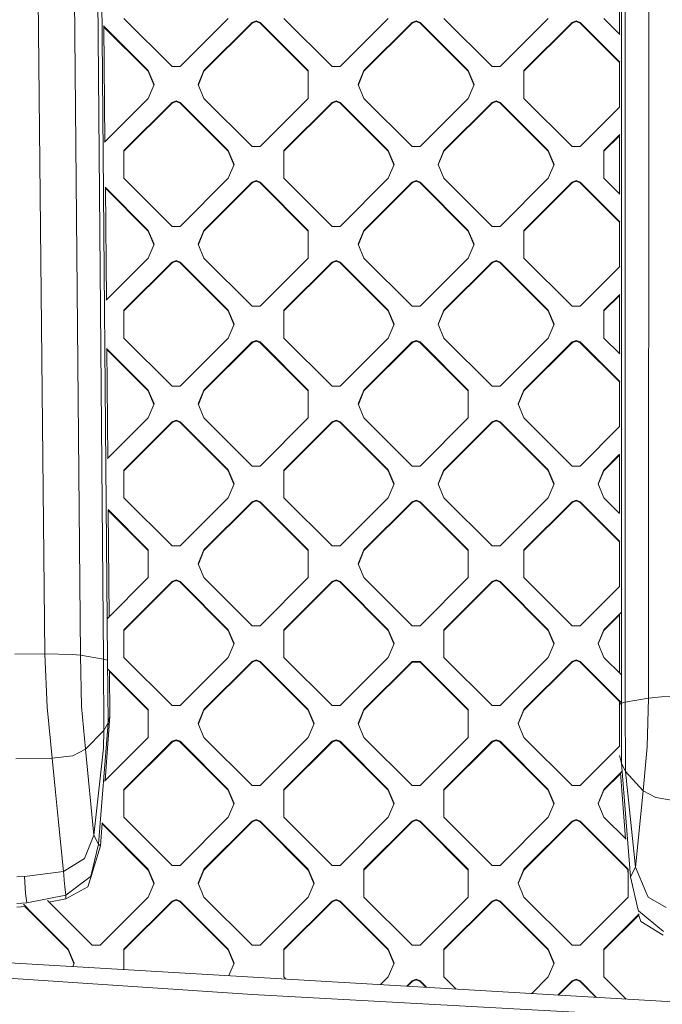
# Model space of a CAD drawing. Units: millimetres. Extents: x -1518 to 1525, y -343 to 4367.
# Drawn here: x -146 to -15, y 1328 to 1528 of the extents above; entities that cross this region are included whole.
import ezdxf

# ---------------------------------------------------------------- set-up
doc = ezdxf.new("R2010")
doc.units = ezdxf.units.MM
doc.layers.add('1', color=7, linetype='Continuous', true_color=0xffffff)
doc.styles.add('blockfont', font='simplex.shx')
doc.dimstyles.get("Standard").update_dxf_attribs({"dimtxt": 0.18, "dimasz": 0.18, "dimexe": 0.18, "dimexo": 0.0625, "dimgap": 0.09, "dimtad": 0, "dimtih": 1, "dimtoh": 1, "dimdec": 4, "dimzin": 0, "dimdsep": 46, "dimtxsty": 'Standard', "dimcen": 0.09, "dimadec": 0, "dimazin": 0, "dimtfac": 1, "dimtdec": 4, "dimtofl": 0, "dimtmove": 0, "dimatfit": 3, "dimfxl": 1, "dimtolj": 1, "dimtzin": 0, "dimarcsym": 0})

# ---------------------------------------------------------------- blocks, each defined once
blk = doc.blocks.new('_U0')
at = {"layer": '1', "color": 18, "lineweight": 13}
for p, q in [((1012, 1521.4125), (1012, 78.219949)), ((-1012, 1514.4125), (-1012, 78.219949)), ((28.125, 128.269949), (3.125, 128.269949)), ((3.125, 128.269949), (3.125, 34.519949)), ((259.791667, 128.269949), (234.791667, 128.269949)), ((259.791667, 34.519949), (259.791667, 128.269949)), ((-1012, 81.394949), (-261.379167, 81.394949)), ((1012, 81.394949), (261.379167, 81.394949)), ((3.125, 34.519949), (28.125, 34.519949)), ((234.791667, 34.519949), (259.791667, 34.519949))]:
    blk.add_line(p, q, dxfattribs=at)
at = {"layer": '1', "color": 18, "lineweight": 70}
for points in [[(-1012, 81.394949), (-962.000049, 94.792408), (-961.999951, 67.997489)], [(1012, 81.394949), (962.000049, 67.997489), (961.999951, 94.792408)]]:
    blk.add_solid(points, dxfattribs=at)
at = {"layer": '1', "color": 18, "linetype": 'Continuous', "lineweight": 13, "char_height": 50, "attachment_point": 7, "line_spacing_factor": 0.903614, "style": 'blockfont'}
for s, insert in [('\\W1.3321;79.7', (-257.141667, 42.499115)), ('\\W1.1442;2024', (27.65, 42.499115))]:
    blk.add_mtext(s, dxfattribs=dict(at, insert=insert))

msp = doc.modelspace()

# ---------------------------------------------------------------- linework, layer by layer
at = {"layer": '1', "color": 18, "linetype": 'Continuous', "lineweight": 13}
for p, q in [((-132.340714, 1919.2034), (-127.784416, 1398.104906)), ((-23.326525, 1389.37819), (-23.326527, 1867.800951)), ((-22.522466, 1389.619469), (-22.522908, 1868.043184)), ((-140.545622, 1399.411797), (-143.124297, 1659.088731)), ((-128.587812, 1398.346781), (-130.865633, 1658.889651)), ((-135.080654, 1593.120518), (-133.295089, 1399.128556)), ((-17.720619, 1584.798813), (-17.822076, 1390.439033)), ((-23.724133, 1525.401098), (-23.724293, 1537.323332)), ((-128.614673, 1527.050906), (-119.499311, 1517.953038)), ((-128.310873, 1503.512396), (-128.515801, 1526.952223)), ((-119.499311, 1517.811417), (-128.514552, 1526.809356)), ((-114.650689, 1518.759727), (-124.449074, 1528.5393)), ((-113.034241, 1518.759727), (-103.235863, 1528.5393)), ((-108.185612, 1517.953038), (-98.387234, 1527.73261)), ((-98.387234, 1527.59099), (-108.185612, 1517.811417)), ((-98.387234, 1527.73261), (-97.57901, 1528.066754)), ((-98.387234, 1527.59099), (-97.57901, 1527.925133)), ((-98.387234, 1527.59099), (-98.387234, 1527.73261)), ((-96.770786, 1527.73261), (-97.57901, 1528.066754)), ((-96.770786, 1527.59099), (-97.57901, 1527.925133)), ((-96.770786, 1527.73261), (-86.972408, 1517.953038)), ((-96.770786, 1527.59099), (-96.770786, 1527.73261)), ((-86.972408, 1517.811417), (-96.770786, 1527.59099)), ((-82.123794, 1518.759727), (-91.922171, 1528.5393)), ((-80.507345, 1518.759727), (-70.708968, 1528.5393)), ((-75.658716, 1517.953038), (-65.860331, 1527.73261)), ((-65.860331, 1527.59099), (-75.658716, 1517.811417)), ((-65.052114, 1528.066754), (-65.860331, 1527.73261)), ((-65.860331, 1527.59099), (-65.052114, 1527.925133)), ((-65.860331, 1527.59099), (-65.860331, 1527.73261)), ((-64.24389, 1527.73261), (-65.052114, 1528.066754)), ((-64.24389, 1527.59099), (-65.052114, 1527.925133)), ((-64.24389, 1527.73261), (-54.445509, 1517.953038)), ((-64.24389, 1527.59099), (-64.24389, 1527.73261)), ((-54.445509, 1517.811417), (-64.24389, 1527.59099)), ((-59.395269, 1528.5393), (-49.596891, 1518.759727)), ((-38.182065, 1528.5393), (-47.980443, 1518.759727)), ((-33.333436, 1527.73261), (-43.131813, 1517.953038)), ((-33.333436, 1527.59099), (-43.131813, 1517.811417)), ((-33.333436, 1527.73261), (-32.525212, 1528.066754)), ((-33.333436, 1527.59099), (-32.525212, 1527.925133)), ((-33.333436, 1527.59099), (-33.333436, 1527.73261)), ((-32.525212, 1528.066754), (-31.716987, 1527.73261)), ((-32.525212, 1527.925133), (-31.716987, 1527.59099)), ((-31.716987, 1527.73261), (-23.614409, 1519.645583)), ((-31.716987, 1527.59099), (-31.716987, 1527.73261)), ((-23.724055, 1519.613398), (-31.716987, 1527.59099)), ((-23.609745, 1525.286929), (-26.868369, 1528.5393)), ((-23.723933, 1510.505189), (-23.724057, 1519.75502)), ((-118.327737, 1515.130043), (-119.499311, 1517.953038)), ((-119.499311, 1517.811417), (-119.499311, 1517.953038)), ((-118.357124, 1515.059232), (-119.499311, 1517.811417)), ((-113.034241, 1518.759727), (-114.650689, 1518.759727)), ((-109.357186, 1515.130043), (-108.185612, 1517.953038)), ((-109.327799, 1515.059232), (-108.185612, 1517.811417)), ((-108.185612, 1517.811417), (-108.185612, 1517.953038)), ((-86.972408, 1515.130043), (-86.972408, 1517.953038)), ((-80.507345, 1518.759727), (-82.123794, 1518.759727)), ((-76.830283, 1515.130043), (-75.658716, 1517.953038)), ((-76.800896, 1515.059232), (-75.658716, 1517.811417)), ((-75.658716, 1517.811417), (-75.658716, 1517.953038)), ((-53.273939, 1515.130043), (-54.445509, 1517.953038)), ((-54.445509, 1517.811417), (-54.445509, 1517.953038)), ((-53.303326, 1515.059232), (-54.445509, 1517.811417)), ((-47.980443, 1518.759727), (-49.596891, 1518.759727)), ((-43.131813, 1515.130043), (-43.131813, 1517.953038)), ((-118.327737, 1515.130043), (-119.499311, 1512.307048)), ((-108.185612, 1512.307048), (-109.357186, 1515.130043)), ((-86.972408, 1515.130043), (-86.972408, 1512.307048)), ((-75.658716, 1512.307048), (-76.830283, 1515.130043)), ((-53.273939, 1515.130043), (-54.445509, 1512.307048)), ((-43.131813, 1512.307048), (-43.131813, 1515.130043)), ((-119.499311, 1512.307048), (-128.390269, 1503.433153)), ((-114.650689, 1511.500358), (-124.449074, 1501.720786)), ((-124.449074, 1501.579284), (-114.650689, 1511.358857)), ((-113.842465, 1511.834502), (-114.650689, 1511.500358)), ((-113.842465, 1511.693), (-114.650689, 1511.358857)), ((-114.650689, 1511.358857), (-114.650689, 1511.500358)), ((-113.034241, 1511.500358), (-113.842465, 1511.834502)), ((-113.034241, 1511.358857), (-113.842465, 1511.693)), ((-113.034241, 1511.500358), (-103.235863, 1501.720786)), ((-113.034241, 1511.358857), (-113.034241, 1511.500358)), ((-103.235863, 1501.579284), (-113.034241, 1511.358857)), ((-98.387234, 1502.527475), (-108.185612, 1512.307048)), ((-96.770786, 1502.527475), (-86.972408, 1512.307048)), ((-91.922171, 1501.720786), (-82.123794, 1511.500358)), ((-91.922171, 1501.579284), (-82.123794, 1511.358857)), ((-81.31557, 1511.834502), (-82.123794, 1511.500358)), ((-82.123794, 1511.358857), (-81.31557, 1511.693)), ((-82.123794, 1511.358857), (-82.123794, 1511.500358)), ((-80.507345, 1511.500358), (-81.31557, 1511.834502)), ((-80.507345, 1511.358857), (-81.31557, 1511.693)), ((-80.507345, 1511.500358), (-70.708968, 1501.720786)), ((-80.507345, 1511.358857), (-80.507345, 1511.500358)), ((-70.708968, 1501.579284), (-80.507345, 1511.358857)), ((-65.860331, 1502.527475), (-75.658716, 1512.307048)), ((-64.24389, 1502.527475), (-54.445509, 1512.307048)), ((-59.395269, 1501.720786), (-49.596891, 1511.500358)), ((-49.596891, 1511.358857), (-59.395269, 1501.579284)), ((-49.596891, 1511.500358), (-48.788667, 1511.834502)), ((-49.596891, 1511.358857), (-48.788667, 1511.693)), ((-49.596891, 1511.358857), (-49.596891, 1511.500358)), ((-48.788667, 1511.834502), (-47.980443, 1511.500358)), ((-48.788667, 1511.693), (-47.980443, 1511.358857)), ((-47.980443, 1511.500358), (-38.182065, 1501.720786)), ((-47.980443, 1511.358857), (-47.980443, 1511.500358)), ((-38.182065, 1501.579284), (-47.980443, 1511.358857)), ((-33.333436, 1502.527475), (-43.131813, 1512.307048)), ((-23.621883, 1510.607043), (-31.716987, 1502.527475)), ((-23.626555, 1504.956377), (-26.868369, 1501.720786)), ((-23.723697, 1492.936159), (-23.723857, 1504.859262)), ((-26.868369, 1501.579284), (-23.723855, 1504.717763)), ((-124.449074, 1496.074795), (-124.449074, 1501.720786)), ((-102.064289, 1498.897791), (-103.235863, 1501.720786)), ((-103.235863, 1501.579284), (-103.235863, 1501.720786)), ((-102.093651, 1498.82704), (-103.235863, 1501.579284)), ((-98.387234, 1502.527475), (-96.770786, 1502.527475)), ((-91.922171, 1496.074795), (-91.922171, 1501.720786)), ((-69.537394, 1498.897791), (-70.708968, 1501.720786)), ((-70.708968, 1501.579284), (-70.708968, 1501.720786)), ((-69.566756, 1498.82704), (-70.708968, 1501.579284)), ((-64.24389, 1502.527475), (-65.860331, 1502.527475)), ((-60.566843, 1498.897791), (-59.395269, 1501.720786)), ((-60.53748, 1498.82704), (-59.395269, 1501.579284)), ((-59.395269, 1501.579284), (-59.395269, 1501.720786)), ((-37.010495, 1498.897791), (-38.182065, 1501.720786)), ((-38.182065, 1501.579284), (-38.182065, 1501.720786)), ((-37.039857, 1498.82704), (-38.182065, 1501.579284)), ((-33.333436, 1502.527475), (-31.716987, 1502.527475)), ((-26.868369, 1496.074795), (-26.868369, 1501.720786)), ((-102.064289, 1498.897791), (-103.235863, 1496.074795)), ((-69.537394, 1498.897791), (-70.708968, 1496.074795)), ((-59.395269, 1496.074795), (-60.566843, 1498.897791)), ((-37.010495, 1498.897791), (-38.182065, 1496.074795)), ((-114.650689, 1486.295223), (-124.449074, 1496.074795)), ((-113.034241, 1486.295223), (-103.235863, 1496.074795)), ((-108.185612, 1485.488653), (-98.387234, 1495.268225)), ((-98.387234, 1495.126605), (-108.185612, 1485.347032)), ((-97.57901, 1495.602369), (-98.387234, 1495.268225)), ((-98.387234, 1495.126605), (-97.57901, 1495.460748)), ((-98.387234, 1495.126605), (-98.387234, 1495.268225)), ((-97.57901, 1495.602369), (-96.770786, 1495.268225)), ((-97.57901, 1495.460748), (-96.770786, 1495.126605)), ((-86.972408, 1485.488653), (-96.770786, 1495.268225)), ((-96.770786, 1495.126605), (-96.770786, 1495.268225)), ((-96.770786, 1495.126605), (-86.972408, 1485.347032)), ((-82.123794, 1486.295223), (-91.922171, 1496.074795)), ((-80.507345, 1486.295223), (-70.708968, 1496.074795)), ((-75.658716, 1485.488653), (-65.860331, 1495.268225)), ((-65.860331, 1495.126605), (-75.658716, 1485.347032)), ((-65.052114, 1495.602369), (-65.860331, 1495.268225)), ((-65.860331, 1495.126605), (-65.052114, 1495.460748)), ((-65.860331, 1495.126605), (-65.860331, 1495.268225)), ((-64.24389, 1495.268225), (-65.052114, 1495.602369)), ((-64.24389, 1495.126605), (-65.052114, 1495.460748)), ((-64.24389, 1495.268225), (-54.445509, 1485.488653)), ((-64.24389, 1495.126605), (-64.24389, 1495.268225)), ((-64.24389, 1495.126605), (-54.445509, 1485.347032)), ((-59.395269, 1496.074795), (-49.596891, 1486.295223)), ((-38.182065, 1496.074795), (-47.980443, 1486.295223)), ((-43.131813, 1485.488653), (-33.333436, 1495.268225)), ((-33.333436, 1495.126605), (-43.131813, 1485.347032)), ((-32.525212, 1495.602369), (-33.333436, 1495.268225)), ((-32.525212, 1495.460748), (-33.333436, 1495.126605)), ((-33.333436, 1495.126605), (-33.333436, 1495.268225)), ((-31.716987, 1495.268225), (-32.525212, 1495.602369)), ((-31.716987, 1495.126605), (-32.525212, 1495.460748)), ((-31.716987, 1495.268225), (-23.641231, 1487.207968)), ((-31.716987, 1495.126605), (-31.716987, 1495.268225)), ((-23.72362, 1487.148578), (-31.716987, 1495.126605)), ((-23.636567, 1492.849196), (-26.868369, 1496.074795)), ((-128.303259, 1494.275704), (-119.499311, 1485.488653)), ((-128.029502, 1471.328843), (-128.229476, 1494.202063)), ((-119.499311, 1485.347032), (-128.228227, 1494.059195)), ((-23.723498, 1478.041239), (-23.723622, 1487.290201)), ((-118.327737, 1482.665658), (-119.499311, 1485.488653)), ((-119.499311, 1485.347032), (-119.499311, 1485.488653)), ((-118.357124, 1482.594847), (-119.499311, 1485.347032)), ((-113.034241, 1486.295223), (-114.650689, 1486.295223)), ((-109.357186, 1482.665658), (-108.185612, 1485.488653)), ((-108.185612, 1485.347032), (-109.327799, 1482.594847)), ((-108.185612, 1485.347032), (-108.185612, 1485.488653)), ((-86.972408, 1485.488653), (-86.972408, 1479.842663)), ((-82.123794, 1486.295223), (-80.507345, 1486.295223)), ((-76.830283, 1482.665658), (-75.658716, 1485.488653)), ((-75.658716, 1485.347032), (-76.800896, 1482.594847)), ((-75.658716, 1485.347032), (-75.658716, 1485.488653)), ((-54.445509, 1485.488653), (-53.273939, 1482.665658)), ((-54.445509, 1485.347032), (-54.445509, 1485.488653)), ((-54.445509, 1485.347032), (-53.303326, 1482.594847)), ((-47.980443, 1486.295223), (-49.596891, 1486.295223)), ((-43.131813, 1485.488653), (-43.131813, 1479.842663)), ((-118.327737, 1482.665658), (-119.499311, 1479.842663)), ((-108.185612, 1479.842663), (-109.357186, 1482.665658)), ((-75.658716, 1479.842663), (-76.830283, 1482.665658)), ((-53.273939, 1482.665658), (-54.445509, 1479.842663)), ((-119.499311, 1479.842663), (-128.084706, 1471.273745)), ((-124.449074, 1469.256401), (-114.650689, 1479.035973)), ((-124.449074, 1469.11478), (-114.650689, 1478.894353)), ((-114.650689, 1479.035973), (-113.842465, 1479.370117)), ((-113.842465, 1479.228496), (-114.650689, 1478.894353)), ((-114.650689, 1478.894353), (-114.650689, 1479.035973)), ((-113.842465, 1479.370117), (-113.034241, 1479.035973)), ((-113.842465, 1479.228496), (-113.034241, 1478.894353)), ((-103.235863, 1469.256401), (-113.034241, 1479.035973)), ((-113.034241, 1478.894353), (-113.034241, 1479.035973)), ((-103.235863, 1469.11478), (-113.034241, 1478.894353)), ((-98.387234, 1470.06309), (-108.185612, 1479.842663)), ((-86.972408, 1479.842663), (-96.770786, 1470.06309)), ((-91.922171, 1469.256401), (-82.123794, 1479.035973)), ((-82.123794, 1478.894353), (-91.922171, 1469.11478)), ((-82.123794, 1479.035973), (-81.31557, 1479.370117)), ((-81.31557, 1479.228496), (-82.123794, 1478.894353)), ((-82.123794, 1478.894353), (-82.123794, 1479.035973)), ((-81.31557, 1479.370117), (-80.507345, 1479.035973)), ((-81.31557, 1479.228496), (-80.507345, 1478.894353)), ((-70.708968, 1469.256401), (-80.507345, 1479.035973)), ((-80.507345, 1478.894353), (-80.507345, 1479.035973)), ((-70.708968, 1469.11478), (-80.507345, 1478.894353)), ((-65.860331, 1470.06309), (-75.658716, 1479.842663)), ((-64.24389, 1470.06309), (-54.445509, 1479.842663)), ((-59.395269, 1469.256401), (-49.596891, 1479.035973)), ((-49.596891, 1478.894353), (-59.395269, 1469.11478)), ((-48.788667, 1479.370117), (-49.596891, 1479.035973)), ((-48.788667, 1479.228496), (-49.596891, 1478.894353)), ((-49.596891, 1478.894353), (-49.596891, 1479.035973)), ((-48.788667, 1479.370117), (-47.980443, 1479.035973)), ((-48.788667, 1479.228496), (-47.980443, 1478.894353)), ((-38.182065, 1469.256401), (-47.980443, 1479.035973)), ((-47.980443, 1478.894353), (-47.980443, 1479.035973)), ((-38.182065, 1469.11478), (-47.980443, 1478.894353)), ((-43.131813, 1479.842663), (-33.333436, 1470.06309)), ((-23.648749, 1478.115843), (-31.716987, 1470.06309)), ((-26.868369, 1469.256401), (-23.653422, 1472.465178)), ((-26.868369, 1469.11478), (-23.72342, 1472.253693)), ((-23.723262, 1460.47134), (-23.723422, 1472.395312)), ((-124.449074, 1463.61041), (-124.449074, 1469.256401)), ((-103.235863, 1469.256401), (-102.064289, 1466.433406)), ((-103.235863, 1469.11478), (-103.235863, 1469.256401)), ((-102.093676, 1466.362595), (-103.235863, 1469.11478)), ((-98.387234, 1470.06309), (-96.770786, 1470.06309)), ((-91.922171, 1463.61041), (-91.922171, 1469.256401)), ((-70.708968, 1469.256401), (-69.537394, 1466.433406)), ((-70.708968, 1469.11478), (-70.708968, 1469.256401)), ((-69.566781, 1466.362595), (-70.708968, 1469.11478)), ((-64.24389, 1470.06309), (-65.860331, 1470.06309)), ((-60.566843, 1466.433406), (-59.395269, 1469.256401)), ((-59.395269, 1469.11478), (-60.537455, 1466.362595)), ((-59.395269, 1469.11478), (-59.395269, 1469.256401)), ((-38.182065, 1469.256401), (-37.010495, 1466.433406)), ((-38.182065, 1469.11478), (-38.182065, 1469.256401)), ((-37.039882, 1466.362595), (-38.182065, 1469.11478)), ((-33.333436, 1470.06309), (-31.716987, 1470.06309)), ((-26.868369, 1463.61041), (-26.868369, 1469.256401)), ((-102.064289, 1466.433406), (-103.235863, 1463.61041)), ((-69.537394, 1466.433406), (-70.708968, 1463.61041)), ((-60.566843, 1466.433406), (-59.395269, 1463.61041)), ((-37.010495, 1466.433406), (-38.182065, 1463.61041)), ((-114.650689, 1453.830838), (-124.449074, 1463.61041)), ((-113.034241, 1453.830838), (-103.235863, 1463.61041)), ((-108.185612, 1453.024149), (-98.387234, 1462.803721)), ((-97.57901, 1463.137865), (-98.387234, 1462.803721)), ((-98.387234, 1462.6621), (-97.57901, 1462.996244)), ((-98.387234, 1462.6621), (-98.387234, 1462.803721)), ((-97.57901, 1463.137865), (-96.770786, 1462.803721)), ((-97.57901, 1462.996244), (-96.770786, 1462.6621)), ((-86.972408, 1453.024149), (-96.770786, 1462.803721)), ((-96.770786, 1462.6621), (-96.770786, 1462.803721)), ((-82.123794, 1453.830838), (-91.922171, 1463.61041)), ((-80.507345, 1453.830838), (-70.708968, 1463.61041)), ((-75.658716, 1453.024149), (-65.860331, 1462.803721)), ((-65.052114, 1463.137865), (-65.860331, 1462.803721)), ((-65.860331, 1462.6621), (-65.052114, 1462.996244)), ((-65.860331, 1462.6621), (-65.860331, 1462.803721)), ((-65.052114, 1463.137865), (-64.24389, 1462.803721)), ((-65.052114, 1462.996244), (-64.24389, 1462.6621)), ((-54.445509, 1453.024149), (-64.24389, 1462.803721)), ((-64.24389, 1462.6621), (-64.24389, 1462.803721)), ((-59.395269, 1463.61041), (-49.596891, 1453.830838)), ((-47.980443, 1453.830838), (-38.182065, 1463.61041)), ((-43.131813, 1453.024149), (-33.333436, 1462.803721)), ((-32.525212, 1463.137865), (-33.333436, 1462.803721)), ((-33.333436, 1462.6621), (-32.525212, 1462.996244)), ((-33.333436, 1462.6621), (-33.333436, 1462.803721)), ((-32.525212, 1463.137865), (-31.716987, 1462.803721)), ((-32.525212, 1462.996244), (-31.716987, 1462.6621)), ((-31.716987, 1462.803721), (-23.668053, 1454.770235)), ((-31.716987, 1462.6621), (-31.716987, 1462.803721)), ((-26.868369, 1463.61041), (-23.663389, 1460.411581)), ((-127.991844, 1461.500383), (-119.499311, 1453.024149)), ((-127.74813, 1439.145171), (-127.94315, 1461.451782)), ((-119.499311, 1452.882528), (-127.941901, 1461.308915)), ((-98.387234, 1462.6621), (-108.185612, 1452.882528)), ((-86.972408, 1452.882528), (-96.770786, 1462.6621)), ((-65.860331, 1462.6621), (-75.658716, 1452.882528)), ((-54.445509, 1452.882528), (-64.24389, 1462.6621)), ((-33.333436, 1462.6621), (-43.131813, 1452.882528)), ((-23.723184, 1454.683639), (-31.716987, 1462.6621)), ((-23.723062, 1445.577169), (-23.723186, 1454.825262)), ((-118.327737, 1450.201153), (-119.499311, 1453.024149)), ((-119.499311, 1452.882528), (-119.499311, 1453.024149)), ((-118.357124, 1450.130343), (-119.499311, 1452.882528)), ((-113.034241, 1453.830838), (-114.650689, 1453.830838)), ((-109.357186, 1450.201153), (-108.185612, 1453.024149)), ((-109.327799, 1450.130343), (-108.185612, 1452.882528)), ((-108.185612, 1452.882528), (-108.185612, 1453.024149)), ((-86.972408, 1453.024149), (-86.972408, 1447.378158)), ((-82.123794, 1453.830838), (-80.507345, 1453.830838)), ((-76.830283, 1450.201153), (-75.658716, 1453.024149)), ((-75.658716, 1452.882528), (-76.800896, 1450.130343)), ((-75.658716, 1452.882528), (-75.658716, 1453.024149)), ((-54.445509, 1453.024149), (-54.445509, 1447.378158)), ((-49.596891, 1453.830838), (-47.980443, 1453.830838)), ((-44.303387, 1450.201153), (-43.131813, 1453.024149)), ((-44.274, 1450.130343), (-43.131813, 1452.882528)), ((-43.131813, 1452.882528), (-43.131813, 1453.024149)), ((-118.327737, 1450.201153), (-119.499311, 1447.378158)), ((-109.357186, 1450.201153), (-108.185612, 1447.378158)), ((-76.830283, 1450.201153), (-75.658716, 1447.378158)), ((-44.303387, 1450.201153), (-43.131813, 1447.378158)), ((-119.499311, 1447.378158), (-127.779142, 1439.114218)), ((-114.650689, 1446.571469), (-113.842465, 1446.905613)), ((-113.842465, 1446.763992), (-114.650689, 1446.429968)), ((-113.842465, 1446.905613), (-113.034241, 1446.571469)), ((-113.034241, 1446.429968), (-113.842465, 1446.763992)), ((-108.185612, 1447.378158), (-98.387234, 1437.598586)), ((-86.972408, 1447.378158), (-96.770786, 1437.598586)), ((-82.123794, 1446.571469), (-81.31557, 1446.905613)), ((-81.31557, 1446.763992), (-82.123794, 1446.429968)), ((-81.31557, 1446.905613), (-80.507345, 1446.571469)), ((-81.31557, 1446.763992), (-80.507345, 1446.429968)), ((-75.658716, 1447.378158), (-65.860331, 1437.598586)), ((-54.445509, 1447.378158), (-64.24389, 1437.598586)), ((-49.596891, 1446.571469), (-48.788667, 1446.905613)), ((-48.788667, 1446.763992), (-49.596891, 1446.429968)), ((-48.788667, 1446.905613), (-47.980443, 1446.571469)), ((-48.788667, 1446.763992), (-47.980443, 1446.429968)), ((-43.131813, 1447.378158), (-33.333436, 1437.598586)), ((-124.424964, 1436.815977), (-114.650689, 1446.571469)), ((-124.424964, 1436.674356), (-114.650689, 1446.429968)), ((-114.650689, 1446.429968), (-114.650689, 1446.571469)), ((-103.259966, 1436.815977), (-113.034241, 1446.571469)), ((-113.034241, 1446.429968), (-113.034241, 1446.571469)), ((-103.259966, 1436.674356), (-113.034241, 1446.429968)), ((-91.898069, 1436.815977), (-82.123794, 1446.571469)), ((-91.898069, 1436.674356), (-82.123794, 1446.429968)), ((-82.123794, 1446.429968), (-82.123794, 1446.571469)), ((-70.733063, 1436.815977), (-80.507345, 1446.571469)), ((-80.507345, 1446.429968), (-80.507345, 1446.571469)), ((-70.733063, 1436.674356), (-80.507345, 1446.429968)), ((-59.37117, 1436.815977), (-49.596891, 1446.571469)), ((-59.37117, 1436.674356), (-49.596891, 1446.429968)), ((-49.596891, 1446.429968), (-49.596891, 1446.571469)), ((-38.206164, 1436.815977), (-47.980443, 1446.571469)), ((-47.980443, 1446.429968), (-47.980443, 1446.571469)), ((-38.206164, 1436.674356), (-47.980443, 1446.429968)), ((-23.675616, 1445.624524), (-31.716987, 1437.598586)), ((-26.844269, 1436.815977), (-23.680288, 1439.973876)), ((-26.844269, 1436.674356), (-23.722985, 1439.789679)), ((-23.722827, 1428.006401), (-23.722987, 1439.93126)), ((-124.449074, 1436.791897), (-124.424964, 1436.815977)), ((-124.449074, 1436.791897), (-124.449074, 1431.145906)), ((-103.259966, 1436.815977), (-103.235863, 1436.791897)), ((-102.064289, 1433.968901), (-103.235863, 1436.791897)), ((-103.235863, 1436.650395), (-103.235863, 1436.791897)), ((-98.387234, 1437.598586), (-96.770786, 1437.598586)), ((-91.922171, 1436.791897), (-91.898069, 1436.815977)), ((-91.922171, 1436.791897), (-91.922171, 1431.145906)), ((-70.733063, 1436.815977), (-70.708968, 1436.791897)), ((-69.537394, 1433.968901), (-70.708968, 1436.791897)), ((-70.708968, 1436.650395), (-70.708968, 1436.791897)), ((-65.860331, 1437.598586), (-64.24389, 1437.598586)), ((-60.566843, 1433.968901), (-59.395269, 1436.791897)), ((-59.395269, 1436.791897), (-59.37117, 1436.815977)), ((-59.395269, 1436.650395), (-59.395269, 1436.791897)), ((-38.206164, 1436.815977), (-38.182065, 1436.791897)), ((-37.010495, 1433.968901), (-38.182065, 1436.791897)), ((-38.182065, 1436.650395), (-38.182065, 1436.791897)), ((-31.716987, 1437.598586), (-33.333436, 1437.598586)), ((-28.039942, 1433.968901), (-26.868369, 1436.791897)), ((-26.868369, 1436.791897), (-26.844269, 1436.815977)), ((-26.868369, 1436.650395), (-26.868369, 1436.791897)), ((-124.449074, 1436.650395), (-124.424964, 1436.674356)), ((-103.235863, 1436.650395), (-103.259966, 1436.674356)), ((-102.093651, 1433.898151), (-103.235863, 1436.650395)), ((-91.922171, 1436.650395), (-91.898069, 1436.674356)), ((-70.708968, 1436.650395), (-70.733063, 1436.674356)), ((-69.566756, 1433.898151), (-70.708968, 1436.650395)), ((-60.53748, 1433.898151), (-59.395269, 1436.650395)), ((-59.395269, 1436.650395), (-59.37117, 1436.674356)), ((-38.182065, 1436.650395), (-38.206164, 1436.674356)), ((-37.039857, 1433.898151), (-38.182065, 1436.650395)), ((-28.010579, 1433.898151), (-26.868369, 1436.650395)), ((-26.868369, 1436.650395), (-26.844269, 1436.674356)), ((-102.064289, 1433.968901), (-103.235863, 1431.145906)), ((-69.537394, 1433.968901), (-70.708968, 1431.145906)), ((-59.395269, 1431.145906), (-60.566843, 1433.968901)), ((-37.010495, 1433.968901), (-38.182065, 1431.145906)), ((-26.868369, 1431.145906), (-28.039942, 1433.968901)), ((-114.650689, 1421.366334), (-124.449074, 1431.145906)), ((-113.034241, 1421.366334), (-103.235863, 1431.145906)), ((-82.123794, 1421.366334), (-91.922171, 1431.145906)), ((-80.507345, 1421.366334), (-70.708968, 1431.145906)), ((-49.596891, 1421.366334), (-59.395269, 1431.145906)), ((-38.182065, 1431.145906), (-47.980443, 1421.366334)), ((-23.690211, 1427.973848), (-26.868369, 1431.145906)), ((-108.185612, 1420.559764), (-98.387234, 1430.339336)), ((-98.387234, 1430.197715), (-108.185612, 1420.418143)), ((-98.387234, 1430.339336), (-97.57901, 1430.673361)), ((-97.57901, 1430.531859), (-98.387234, 1430.197715)), ((-98.387234, 1430.197715), (-98.387234, 1430.339336)), ((-96.770786, 1430.339336), (-97.57901, 1430.673361)), ((-96.770786, 1430.197715), (-97.57901, 1430.531859)), ((-96.770786, 1430.339336), (-86.972408, 1420.559764)), ((-96.770786, 1430.197715), (-96.770786, 1430.339336)), ((-86.972408, 1420.418143), (-96.770786, 1430.197715)), ((-75.658716, 1420.559764), (-65.860331, 1430.339336)), ((-65.860331, 1430.197715), (-75.658716, 1420.418143)), ((-65.052114, 1430.673361), (-65.860331, 1430.339336)), ((-65.052114, 1430.531859), (-65.860331, 1430.197715)), ((-65.860331, 1430.197715), (-65.860331, 1430.339336)), ((-64.24389, 1430.339336), (-65.052114, 1430.673361)), ((-64.24389, 1430.197715), (-65.052114, 1430.531859)), ((-54.445509, 1420.559764), (-64.24389, 1430.339336)), ((-64.24389, 1430.197715), (-64.24389, 1430.339336)), ((-64.24389, 1430.197715), (-54.445509, 1420.418143)), ((-33.333436, 1430.339336), (-43.131813, 1420.559764)), ((-33.333436, 1430.197715), (-43.131813, 1420.418143)), ((-32.525212, 1430.673361), (-33.333436, 1430.339336)), ((-32.525212, 1430.531859), (-33.333436, 1430.197715)), ((-33.333436, 1430.197715), (-33.333436, 1430.339336)), ((-31.716987, 1430.339336), (-32.525212, 1430.673361)), ((-31.716987, 1430.197715), (-32.525212, 1430.531859)), ((-31.716987, 1430.339336), (-23.694875, 1422.33262)), ((-31.716987, 1430.197715), (-31.716987, 1430.339336)), ((-23.722749, 1422.21882), (-31.716987, 1430.197715)), ((-119.499311, 1420.559764), (-127.68043, 1428.725181)), ((-127.466758, 1406.961617), (-127.656825, 1428.701622)), ((-119.499311, 1420.418143), (-127.655576, 1428.558754)), ((-113.034241, 1421.366334), (-114.650689, 1421.366334)), ((-82.123794, 1421.366334), (-80.507345, 1421.366334)), ((-47.980443, 1421.366334), (-49.596891, 1421.366334)), ((-23.722627, 1413.113218), (-23.722751, 1422.360442)), ((-119.499311, 1420.559764), (-119.499311, 1414.913773)), ((-109.357186, 1417.736768), (-108.185612, 1420.559764)), ((-108.185612, 1420.418143), (-109.327799, 1417.665958)), ((-108.185612, 1420.418143), (-108.185612, 1420.559764)), ((-86.972408, 1414.913773), (-86.972408, 1420.559764)), ((-76.830283, 1417.736768), (-75.658716, 1420.559764)), ((-75.658716, 1420.418143), (-76.800896, 1417.665958)), ((-75.658716, 1420.418143), (-75.658716, 1420.559764)), ((-54.445509, 1420.559764), (-54.445509, 1414.913773)), ((-43.131813, 1420.559764), (-43.131813, 1414.913773)), ((-109.357186, 1417.736768), (-108.185612, 1414.913773)), ((-76.830283, 1417.736768), (-75.658716, 1414.913773)), ((-127.858438, 1406.570689), (-119.499311, 1414.913773)), ((-98.387234, 1405.134201), (-108.185612, 1414.913773)), ((-96.770786, 1405.134201), (-86.972408, 1414.913773)), ((-65.860331, 1405.134201), (-75.658716, 1414.913773)), ((-54.445509, 1414.913773), (-64.24389, 1405.134201)), ((-33.333436, 1405.134201), (-43.131813, 1414.913773)), ((-124.449074, 1404.327511), (-114.650689, 1414.107084)), ((-124.449074, 1404.185891), (-114.650689, 1413.965463)), ((-113.842465, 1414.441228), (-114.650689, 1414.107084)), ((-113.842465, 1414.299607), (-114.650689, 1413.965463)), ((-114.650689, 1413.965463), (-114.650689, 1414.107084)), ((-113.842465, 1414.441228), (-113.034241, 1414.107084)), ((-113.034241, 1413.965463), (-113.842465, 1414.299607)), ((-113.034241, 1414.107084), (-103.235863, 1404.327511)), ((-113.034241, 1413.965463), (-113.034241, 1414.107084)), ((-103.235863, 1404.185891), (-113.034241, 1413.965463)), ((-91.922171, 1404.327511), (-82.123794, 1414.107084)), ((-91.922171, 1404.185891), (-82.123794, 1413.965463)), ((-81.31557, 1414.441228), (-82.123794, 1414.107084)), ((-82.123794, 1413.965463), (-81.31557, 1414.299607)), ((-82.123794, 1413.965463), (-82.123794, 1414.107084)), ((-81.31557, 1414.441228), (-80.507345, 1414.107084)), ((-80.507345, 1413.965463), (-81.31557, 1414.299607)), ((-80.507345, 1414.107084), (-70.708968, 1404.327511)), ((-80.507345, 1413.965463), (-80.507345, 1414.107084)), ((-80.507345, 1413.965463), (-70.708968, 1404.185891)), ((-59.395269, 1404.327511), (-49.596891, 1414.107084)), ((-49.596891, 1413.965463), (-59.395269, 1404.185891)), ((-48.788667, 1414.441228), (-49.596891, 1414.107084)), ((-49.596891, 1413.965463), (-48.788667, 1414.299607)), ((-49.596891, 1413.965463), (-49.596891, 1414.107084)), ((-47.980443, 1414.107084), (-48.788667, 1414.441228)), ((-48.788667, 1414.299607), (-47.980443, 1413.965463)), ((-47.980443, 1414.107084), (-38.182065, 1404.327511)), ((-47.980443, 1413.965463), (-47.980443, 1414.107084)), ((-38.182065, 1404.185891), (-47.980443, 1413.965463)), ((-23.702482, 1413.133325), (-31.716987, 1405.134201)), ((-26.868369, 1404.327511), (-23.326526, 1407.862557)), ((-23.722549, 1407.325673), (-26.868369, 1404.185891)), ((-23.722391, 1395.541582), (-23.722551, 1407.467291)), ((-96.770786, 1405.134201), (-98.387234, 1405.134201)), ((-64.24389, 1405.134201), (-65.860331, 1405.134201)), ((-31.716987, 1405.134201), (-33.333436, 1405.134201)), ((-124.449074, 1398.681521), (-124.449074, 1404.327511)), ((-102.064289, 1401.504516), (-103.235863, 1404.327511)), ((-103.235863, 1404.185891), (-103.235863, 1404.327511)), ((-102.093676, 1401.433706), (-103.235863, 1404.185891)), ((-91.922171, 1398.681521), (-91.922171, 1404.327511)), ((-69.537394, 1401.504516), (-70.708968, 1404.327511)), ((-70.708968, 1404.185891), (-70.708968, 1404.327511)), ((-70.708968, 1404.185891), (-69.566781, 1401.433706)), ((-59.395269, 1398.681521), (-59.395269, 1404.327511)), ((-37.010495, 1401.504516), (-38.182065, 1404.327511)), ((-38.182065, 1404.185891), (-38.182065, 1404.327511)), ((-37.039882, 1401.433706), (-38.182065, 1404.185891)), ((-28.039942, 1401.504516), (-26.868369, 1404.327511)), ((-28.010555, 1401.433706), (-26.868369, 1404.185891)), ((-26.868369, 1404.185891), (-26.868369, 1404.327511)), ((-102.064289, 1401.504516), (-103.235863, 1398.681521)), ((-69.537394, 1401.504516), (-70.708968, 1398.681521)), ((-37.010495, 1401.504516), (-38.182065, 1398.681521)), ((-26.868369, 1398.681521), (-28.039942, 1401.504516)), ((-146.635652, 1399.382114), (-140.545622, 1399.411797)), ((-134.90662, 1399.306297), (-140.545622, 1399.411797)), ((-140.087575, 1388.571381), (-140.545622, 1399.411797)), ((-133.295089, 1399.128556), (-134.90662, 1399.306297)), ((-133.295089, 1399.128556), (-133.058771, 1388.723612)), ((-128.587812, 1398.346781), (-133.295089, 1399.128556)), ((-128.587812, 1398.346781), (-128.533199, 1383.820057)), ((-127.784416, 1398.104906), (-128.587812, 1398.346781)), ((-127.683714, 1385.369062), (-127.784416, 1398.104906)), ((-124.449074, 1398.681521), (-114.650689, 1388.901949)), ((-113.034241, 1388.901949), (-103.235863, 1398.681521)), ((-108.185612, 1388.095259), (-98.387234, 1397.874832)), ((-98.387234, 1397.733211), (-108.185612, 1387.953639)), ((-98.387234, 1397.874832), (-97.57901, 1398.208975)), ((-97.57901, 1398.067355), (-98.387234, 1397.733211)), ((-98.387234, 1397.733211), (-98.387234, 1397.874832)), ((-97.57901, 1398.208975), (-96.770786, 1397.874832)), ((-96.770786, 1397.733211), (-97.57901, 1398.067355)), ((-86.972408, 1388.095259), (-96.770786, 1397.874832)), ((-96.770786, 1397.733211), (-96.770786, 1397.874832)), ((-86.972408, 1387.953639), (-96.770786, 1397.733211)), ((-91.922171, 1398.681521), (-82.123794, 1388.901949)), ((-80.507345, 1388.901949), (-70.708968, 1398.681521)), ((-75.658716, 1388.095259), (-65.860331, 1397.874832)), ((-65.860331, 1397.733211), (-75.658716, 1387.953639)), ((-64.24389, 1397.874832), (-65.860331, 1397.874832)), ((-65.860331, 1397.733211), (-65.860331, 1397.874832)), ((-64.24389, 1397.733211), (-65.860331, 1397.733211)), ((-64.24389, 1397.874832), (-54.445509, 1388.095259)), ((-64.24389, 1397.733211), (-64.24389, 1397.874832)), ((-64.24389, 1397.733211), (-54.445509, 1387.953639)), ((-59.395269, 1398.681521), (-49.596891, 1388.901949)), ((-47.980443, 1388.901949), (-38.182065, 1398.681521)), ((-43.131813, 1388.095259), (-33.333436, 1397.874832)), ((-33.333436, 1397.733211), (-43.131813, 1387.953639)), ((-32.525212, 1398.208975), (-33.333436, 1397.874832)), ((-33.333436, 1397.733211), (-32.525212, 1398.067355)), ((-33.333436, 1397.733211), (-33.333436, 1397.874832)), ((-31.716987, 1397.874832), (-32.525212, 1398.208975)), ((-31.716987, 1397.733211), (-32.525212, 1398.067355)), ((-31.716987, 1397.874832), (-23.326525, 1389.500473)), ((-31.716987, 1397.733211), (-31.716987, 1397.874832)), ((-23.722314, 1389.753881), (-31.716987, 1397.733211)), ((-23.326525, 1395.146475), (-26.868369, 1398.681521)), ((-127.704817, 1396.285017), (-119.499311, 1388.095259)), ((-127.370307, 1395.95115), (-127.289265, 1386.784196)), ((-119.499311, 1387.953639), (-127.369044, 1395.808268)), ((-10.442455, 1390.785694), (-15.163079, 1390.69581)), ((-113.034241, 1388.901949), (-114.650689, 1388.901949)), ((-82.123794, 1388.901949), (-80.507345, 1388.901949)), ((-47.980443, 1388.901949), (-49.596891, 1388.901949)), ((-23.722306, 1389.158845), (-23.725805, 1380.645542)), ((-23.722306, 1389.158845), (-23.722316, 1389.895504)), ((-23.722306, 1389.158845), (-23.326525, 1389.37819)), ((-23.326525, 1389.37819), (-22.522466, 1389.619469)), ((-23.32248, 1377.183437), (-23.326525, 1389.37819)), ((-17.822076, 1390.439033), (-22.522466, 1389.619469)), ((-22.462782, 1375.492453), (-22.522466, 1389.619469)), ((-17.822076, 1390.439033), (-18.050088, 1380.531549)), ((-15.163079, 1390.69581), (-17.822076, 1390.439033)), ((-139.040589, 1378.244996), (-140.087575, 1388.571381)), ((-132.281154, 1380.034685), (-133.058771, 1388.723612)), ((-127.289265, 1386.784196), (-128.254311, 1373.711071)), ((-127.289265, 1386.784196), (-127.683714, 1385.369062)), ((-119.499311, 1388.095259), (-119.499311, 1382.449269)), ((-109.357186, 1385.272264), (-108.185612, 1388.095259)), ((-108.185612, 1387.953639), (-109.327799, 1385.201454)), ((-108.185612, 1387.953639), (-108.185612, 1388.095259)), ((-85.800834, 1385.272264), (-86.972408, 1388.095259)), ((-86.972408, 1387.953639), (-86.972408, 1388.095259)), ((-85.830221, 1385.201454), (-86.972408, 1387.953639)), ((-76.830283, 1385.272264), (-75.658716, 1388.095259)), ((-75.658716, 1387.953639), (-76.800896, 1385.201454)), ((-75.658716, 1387.953639), (-75.658716, 1388.095259)), ((-54.445509, 1388.095259), (-54.445509, 1382.449269)), ((-43.131813, 1388.095259), (-44.303387, 1385.272264)), ((-43.131813, 1387.953639), (-44.274, 1385.201454)), ((-43.131813, 1387.953639), (-43.131813, 1388.095259)), ((-129.626155, 1360.720038), (-127.683714, 1385.369062)), ((-127.683714, 1385.369062), (-128.533199, 1383.820057)), ((-108.185612, 1382.449269), (-109.357186, 1385.272264)), ((-85.800834, 1385.272264), (-86.972408, 1382.449269)), ((-76.830283, 1385.272264), (-75.658716, 1382.449269)), ((-44.303387, 1385.272264), (-43.131813, 1382.449269)), ((-128.533199, 1383.820057), (-132.281154, 1380.034685)), ((-128.533199, 1383.820057), (-128.635123, 1380.281567)), ((-128.418918, 1373.54678), (-119.499311, 1382.449269)), ((-124.449074, 1371.863007), (-114.650689, 1381.64258)), ((-114.650689, 1381.500959), (-124.449074, 1371.721387)), ((-114.650689, 1381.64258), (-113.842465, 1381.976723)), ((-113.842465, 1381.835103), (-114.650689, 1381.500959)), ((-114.650689, 1381.500959), (-114.650689, 1381.64258)), ((-113.842465, 1381.976723), (-113.034241, 1381.64258)), ((-113.842465, 1381.835103), (-113.034241, 1381.500959)), ((-103.235863, 1371.863007), (-113.034241, 1381.64258)), ((-113.034241, 1381.500959), (-113.034241, 1381.64258)), ((-103.235863, 1371.721387), (-113.034241, 1381.500959)), ((-98.387234, 1372.669697), (-108.185612, 1382.449269)), ((-86.972408, 1382.449269), (-96.770786, 1372.669697)), ((-82.123794, 1381.64258), (-91.922171, 1371.863007)), ((-91.922171, 1371.721387), (-82.123794, 1381.500959)), ((-82.123794, 1381.64258), (-81.31557, 1381.976723)), ((-81.31557, 1381.835103), (-82.123794, 1381.500959)), ((-82.123794, 1381.500959), (-82.123794, 1381.64258)), ((-81.31557, 1381.976723), (-80.507345, 1381.64258)), ((-81.31557, 1381.835103), (-80.507345, 1381.500959)), ((-70.708968, 1371.863007), (-80.507345, 1381.64258)), ((-80.507345, 1381.500959), (-80.507345, 1381.64258)), ((-70.708968, 1371.721387), (-80.507345, 1381.500959)), ((-65.860331, 1372.669697), (-75.658716, 1382.449269)), ((-64.24389, 1372.669697), (-54.445509, 1382.449269)), ((-49.596891, 1381.64258), (-59.395269, 1371.863007)), ((-49.596891, 1381.500959), (-59.395269, 1371.721387)), ((-49.596891, 1381.64258), (-48.788667, 1381.976723)), ((-48.788667, 1381.835103), (-49.596891, 1381.500959)), ((-49.596891, 1381.500959), (-49.596891, 1381.64258)), ((-48.788667, 1381.976723), (-47.980443, 1381.64258)), ((-48.788667, 1381.835103), (-47.980443, 1381.500959)), ((-38.182065, 1371.863007), (-47.980443, 1381.64258)), ((-47.980443, 1381.500959), (-47.980443, 1381.64258)), ((-38.182065, 1371.721387), (-47.980443, 1381.500959)), ((-33.333436, 1372.669697), (-43.131813, 1382.449269)), ((-132.281154, 1380.034685), (-134.819061, 1378.721595)), ((-130.564526, 1362.586975), (-132.281154, 1380.034685)), ((-130.564526, 1362.586975), (-128.635123, 1380.281567)), ((-31.716987, 1372.669697), (-23.652005, 1380.719201)), ((-23.72659, 1378.734946), (-23.32248, 1377.183437)), ((-18.891687, 1371.549844), (-18.050088, 1380.531549)), ((-146.451816, 1378.067016), (-139.040589, 1378.244996)), ((-139.040589, 1378.244996), (-134.819061, 1378.721595)), ((-138.348535, 1371.278882), (-139.040589, 1378.244996)), ((-23.32248, 1377.183437), (-22.462782, 1375.492453)), ((-21.495979, 1354.136944), (-23.32248, 1377.183437)), ((-26.868369, 1371.863007), (-23.219367, 1375.505006)), ((-23.459888, 1375.123326), (-26.868369, 1371.721387)), ((-23.469628, 1375.255225), (-22.478658, 1361.835731)), ((-22.462782, 1375.492453), (-18.891687, 1371.549844)), ((-20.461662, 1356.03714), (-22.462782, 1375.492453)), ((-137.819484, 1365.920901), (-138.348535, 1371.278882)), ((-124.449074, 1366.217017), (-124.449074, 1371.863007)), ((-103.235863, 1371.863007), (-102.064289, 1369.040012)), ((-103.235863, 1371.721387), (-103.235863, 1371.863007)), ((-102.093676, 1368.969202), (-103.235863, 1371.721387)), ((-96.770786, 1372.669697), (-98.387234, 1372.669697)), ((-91.922171, 1366.217017), (-91.922171, 1371.863007)), ((-69.537394, 1369.040012), (-70.708968, 1371.863007)), ((-70.708968, 1371.721387), (-70.708968, 1371.863007)), ((-69.566781, 1368.969202), (-70.708968, 1371.721387)), ((-64.24389, 1372.669697), (-65.860331, 1372.669697)), ((-59.395269, 1366.217017), (-59.395269, 1371.863007)), ((-38.182065, 1371.863007), (-37.010495, 1369.040012)), ((-38.182065, 1371.721387), (-38.182065, 1371.863007)), ((-37.039882, 1368.969202), (-38.182065, 1371.721387)), ((-31.716987, 1372.669697), (-33.333436, 1372.669697)), ((-28.039942, 1369.040012), (-26.868369, 1371.863007)), ((-26.868369, 1371.721387), (-28.010555, 1368.969202)), ((-26.868369, 1371.721387), (-26.868369, 1371.863007)), ((-20.461662, 1356.03714), (-18.891687, 1371.549844)), ((-16.313359, 1370.202183), (-18.891687, 1371.549844)), ((-102.064289, 1369.040012), (-103.235863, 1366.217017)), ((-69.537394, 1369.040012), (-70.708968, 1366.217017)), ((-37.010495, 1369.040012), (-38.182065, 1366.217017)), ((-26.868369, 1366.217017), (-28.039942, 1369.040012)), ((-11.961141, 1369.467616), (-16.313359, 1370.202183)), ((-136.759356, 1355.198621), (-137.819484, 1365.920901)), ((-128.896615, 1365.010028), (-129.23418, 1360.437154)), ((-119.499311, 1355.630874), (-128.946694, 1365.060011)), ((-119.499311, 1355.489254), (-128.906344, 1364.878232)), ((-114.650689, 1356.437444), (-124.449074, 1366.217017)), ((-103.235863, 1366.217017), (-113.034241, 1356.437444)), ((-108.185612, 1355.630874), (-98.387234, 1365.410328)), ((-98.387234, 1365.268826), (-108.185612, 1355.489254)), ((-98.387234, 1365.410328), (-97.57901, 1365.744471)), ((-97.57901, 1365.60297), (-98.387234, 1365.268826)), ((-98.387234, 1365.268826), (-98.387234, 1365.410328)), ((-97.57901, 1365.744471), (-96.770786, 1365.410328)), ((-96.770786, 1365.268826), (-97.57901, 1365.60297)), ((-86.972408, 1355.630874), (-96.770786, 1365.410328)), ((-96.770786, 1365.268826), (-96.770786, 1365.410328)), ((-86.972408, 1355.489254), (-96.770786, 1365.268826)), ((-91.922171, 1366.217017), (-82.123794, 1356.437444)), ((-70.708968, 1366.217017), (-80.507345, 1356.437444)), ((-75.658716, 1355.630874), (-65.860331, 1365.410328)), ((-65.860331, 1365.268826), (-75.658716, 1355.489254)), ((-65.052114, 1365.744471), (-65.860331, 1365.410328)), ((-65.860331, 1365.268826), (-65.052114, 1365.60297)), ((-65.860331, 1365.268826), (-65.860331, 1365.410328)), ((-65.052114, 1365.744471), (-64.24389, 1365.410328)), ((-65.052114, 1365.60297), (-64.24389, 1365.268826)), ((-54.445509, 1355.630874), (-64.24389, 1365.410328)), ((-64.24389, 1365.268826), (-64.24389, 1365.410328)), ((-54.445509, 1355.489254), (-64.24389, 1365.268826)), ((-49.596891, 1356.437444), (-59.395269, 1366.217017)), ((-38.182065, 1366.217017), (-47.980443, 1356.437444)), ((-43.131813, 1355.630874), (-33.333436, 1365.410328)), ((-33.333436, 1365.268826), (-43.131813, 1355.489254)), ((-32.525212, 1365.744471), (-33.333436, 1365.410328)), ((-33.333436, 1365.268826), (-32.525212, 1365.60297)), ((-33.333436, 1365.268826), (-33.333436, 1365.410328)), ((-32.525212, 1365.744471), (-31.716987, 1365.410328)), ((-32.525212, 1365.60297), (-31.716987, 1365.268826)), ((-22.003633, 1355.715734), (-31.716987, 1365.410328)), ((-31.716987, 1365.268826), (-31.716987, 1365.410328)), ((-22.017271, 1355.587725), (-31.716987, 1365.268826)), ((-26.868369, 1366.217017), (-22.373139, 1361.730415)), ((-132.441804, 1357.851147), (-130.564526, 1362.586975)), ((-129.626155, 1360.720038), (-131.176189, 1354.207992)), ((-129.626155, 1360.720038), (-130.564526, 1362.586975)), ((-129.23418, 1360.437154), (-129.626155, 1360.720038)), ((-129.23418, 1360.437154), (-131.266296, 1353.762507)), ((-136.759356, 1355.198621), (-132.441804, 1357.851147)), ((-144.650489, 1354.151487), (-136.759356, 1355.198621)), ((-136.690602, 1354.506015), (-136.759356, 1355.198621)), ((-118.327737, 1352.807879), (-119.499311, 1355.630874)), ((-119.499311, 1355.489254), (-119.499311, 1355.630874)), ((-118.357123, 1352.737067), (-119.499311, 1355.489254)), ((-114.650689, 1356.437444), (-113.034241, 1356.437444)), ((-109.357186, 1352.807879), (-108.185612, 1355.630874)), ((-108.185612, 1355.489254), (-109.327799, 1352.737067)), ((-108.185612, 1355.489254), (-108.185612, 1355.630874)), ((-85.800834, 1352.807879), (-86.972408, 1355.630874)), ((-86.972408, 1355.489254), (-86.972408, 1355.630874)), ((-85.83022, 1352.737067), (-86.972408, 1355.489254)), ((-82.123794, 1356.437444), (-80.507345, 1356.437444)), ((-75.658716, 1349.984765), (-75.658716, 1355.630874)), ((-54.445509, 1355.630874), (-54.445509, 1349.984765)), ((-49.596891, 1356.437444), (-47.980443, 1356.437444)), ((-44.303387, 1352.807879), (-43.131813, 1355.630874)), ((-43.131813, 1355.489254), (-44.274001, 1352.737067)), ((-43.131813, 1355.489254), (-43.131813, 1355.630874)), ((-22.028434, 1355.738901), (-21.91861, 1354.251683)), ((-21.91861, 1355.630874), (-21.91861, 1349.984765)), ((-21.495979, 1354.136944), (-20.461662, 1356.03714)), ((-18.340779, 1351.086139), (-20.461662, 1356.03714)), ((-146.248996, 1354.109406), (-144.650489, 1354.151487)), ((-144.440025, 1350.744962), (-144.650489, 1354.151487)), ((-136.585921, 1353.445649), (-136.690602, 1354.506015)), ((-136.585921, 1353.445649), (-136.450917, 1352.056384)), ((-136.297971, 1350.365042), (-131.28604, 1354.125619)), ((-131.266296, 1353.762507), (-131.782174, 1352.068066)), ((-131.28604, 1354.125619), (-131.176189, 1354.207992)), ((-118.327737, 1352.807879), (-119.499311, 1349.984765)), ((-109.357186, 1352.807879), (-108.185612, 1349.984765)), ((-85.800834, 1352.807879), (-86.972408, 1349.984765)), ((-44.303387, 1352.807879), (-43.131813, 1349.984765)), ((-19.928396, 1347.297311), (-21.495979, 1354.136944)), ((-144.224316, 1348.818302), (-144.440025, 1350.744962)), ((-136.297971, 1350.365042), (-136.450917, 1352.056384)), ((-131.782174, 1352.068066), (-136.246681, 1349.6598)), ((-17.877532, 1350.004673), (-18.340779, 1351.086139)), ((-146.204755, 1348.667264), (-144.224316, 1348.818302)), ((-144.224316, 1348.818302), (-136.297971, 1350.365042)), ((-130.914137, 1340.205311), (-139.991179, 1349.264822)), ((-136.246681, 1349.6598), (-139.711699, 1348.985882)), ((-136.246681, 1349.6598), (-136.297971, 1350.365042)), ((-119.499311, 1349.984765), (-129.297689, 1340.205311)), ((-124.449074, 1339.398622), (-114.650689, 1349.178195)), ((-114.650689, 1349.036574), (-124.449074, 1339.257002)), ((-113.842465, 1349.512338), (-114.650689, 1349.178195)), ((-113.842465, 1349.370718), (-114.650689, 1349.036574)), ((-114.650689, 1349.036574), (-114.650689, 1349.178195)), ((-113.842465, 1349.512338), (-113.034241, 1349.178195)), ((-113.842465, 1349.370718), (-113.034241, 1349.036574)), ((-113.034241, 1349.178195), (-103.235863, 1339.398622)), ((-113.034241, 1349.036574), (-113.034241, 1349.178195)), ((-103.235863, 1339.257002), (-113.034241, 1349.036574)), ((-98.387234, 1340.205311), (-108.185612, 1349.984765)), ((-86.972408, 1349.984765), (-96.770786, 1340.205311)), ((-91.922171, 1339.398622), (-82.123794, 1349.178195)), ((-82.123794, 1349.036574), (-91.922171, 1339.257002)), ((-81.31557, 1349.512338), (-82.123794, 1349.178195)), ((-81.31557, 1349.370718), (-82.123794, 1349.036574)), ((-82.123794, 1349.036574), (-82.123794, 1349.178195)), ((-81.31557, 1349.512338), (-80.507345, 1349.178195)), ((-81.31557, 1349.370718), (-80.507345, 1349.036574)), ((-80.507345, 1349.178195), (-70.708968, 1339.398622)), ((-80.507345, 1349.036574), (-80.507345, 1349.178195)), ((-70.708968, 1339.257002), (-80.507345, 1349.036574)), ((-75.658716, 1349.984765), (-65.860331, 1340.205311)), ((-54.445509, 1349.984765), (-64.24389, 1340.205311)), ((-59.395269, 1339.398622), (-49.596891, 1349.178195)), ((-49.596891, 1349.036574), (-59.395269, 1339.257002)), ((-48.788667, 1349.512338), (-49.596891, 1349.178195)), ((-48.788667, 1349.370718), (-49.596891, 1349.036574)), ((-49.596891, 1349.036574), (-49.596891, 1349.178195)), ((-48.788667, 1349.512338), (-47.980443, 1349.178195)), ((-48.788667, 1349.370718), (-47.980443, 1349.036574)), ((-47.980443, 1349.178195), (-38.182065, 1339.398622)), ((-47.980443, 1349.036574), (-47.980443, 1349.178195)), ((-38.182065, 1339.257002), (-47.980443, 1349.036574)), ((-33.333436, 1340.205311), (-43.131813, 1349.984765)), ((-21.91861, 1349.984765), (-31.716987, 1340.205311)), ((-14.240915, 1347.876429), (-17.877532, 1350.004673)), ((-144.469685, 1348.088839), (-146.200418, 1347.948909)), ((-143.048018, 1346.669912), (-144.901883, 1348.520204)), ((-143.048018, 1346.528291), (-144.600946, 1348.078227)), ((-19.820064, 1347.20695), (-19.928396, 1347.297311)), ((-14.764735, 1342.987895), (-19.820064, 1347.20695)), ((-143.048018, 1346.669912), (-135.762766, 1339.398622)), ((-135.762766, 1339.257002), (-143.048018, 1346.528291)), ((-26.868369, 1339.398622), (-19.680384, 1346.572811)), ((-19.77617, 1346.335588), (-26.868369, 1339.257002)), ((-19.341409, 1345.033884), (-19.811645, 1346.441802)), ((-14.840662, 1342.274666), (-19.341409, 1345.033884)), ((-134.591192, 1336.575627), (-135.762766, 1339.398622)), ((-135.762766, 1339.257002), (-135.762766, 1339.398622)), ((-135.762766, 1339.257002), (-134.620579, 1336.504817)), ((-130.914137, 1340.205311), (-129.297689, 1340.205311)), ((-124.449074, 1339.398622), (-124.449074, 1335.28257)), ((-102.064289, 1336.575627), (-103.235863, 1339.398622)), ((-103.235863, 1339.257002), (-103.235863, 1339.398622)), ((-102.093676, 1336.504817), (-103.235863, 1339.257002)), ((-98.387234, 1340.205311), (-96.770786, 1340.205311)), ((-91.922171, 1333.752632), (-91.922171, 1339.398622)), ((-69.537394, 1336.575627), (-70.708968, 1339.398622)), ((-70.708968, 1339.257002), (-70.708968, 1339.398622)), ((-69.566781, 1336.504817), (-70.708968, 1339.257002)), ((-65.860331, 1340.205311), (-64.24389, 1340.205311)), ((-59.395269, 1333.752632), (-59.395269, 1339.398622)), ((-37.010495, 1336.575627), (-38.182065, 1339.398622)), ((-38.182065, 1339.257002), (-38.182065, 1339.398622)), ((-37.039882, 1336.504817), (-38.182065, 1339.257002)), ((-33.333436, 1340.205311), (-31.716987, 1340.205311)), ((-26.868369, 1333.752632), (-26.868369, 1339.398622)), ((-0.113066, 1327.94559), (-165.113136, 1337.682128)), ((-174.035266, 1335.303545), (-98.325796, 1330.160379)), ((-134.591192, 1336.575627), (-134.872559, 1335.897652)), ((-102.064289, 1336.575627), (-103.123183, 1334.024144)), ((-69.537394, 1336.575627), (-70.708968, 1333.752632)), ((-37.010495, 1336.575627), (-38.182065, 1333.752632)), ((-91.507452, 1333.338708), (-91.922171, 1333.752632)), ((-72.261558, 1332.203021), (-70.708968, 1333.752632)), ((-66.920462, 1331.887847), (-65.860331, 1332.945943)), ((-65.860331, 1332.804322), (-66.78649, 1331.879942)), ((-65.052114, 1333.280086), (-65.860331, 1332.945943)), ((-65.052114, 1333.138466), (-65.860331, 1332.804322)), ((-65.860331, 1332.804322), (-65.860331, 1332.945943)), ((-65.052114, 1333.280086), (-64.24389, 1332.945943)), ((-65.052114, 1333.138466), (-64.24389, 1332.804322)), ((-64.24389, 1332.945943), (-62.948953, 1331.653491)), ((-64.24389, 1332.804322), (-64.24389, 1332.945943)), ((-63.099762, 1331.66239), (-64.24389, 1332.804322)), ((-59.395269, 1333.752632), (-56.936626, 1331.298708)), ((-38.182065, 1333.752632), (-41.550385, 1330.390777)), ((-36.209295, 1330.075603), (-33.333436, 1332.945943)), ((-33.333436, 1332.804322), (-36.075323, 1330.067697)), ((-32.525212, 1333.280086), (-33.333436, 1332.945943)), ((-33.333436, 1332.804322), (-32.525212, 1333.138466)), ((-33.333436, 1332.804322), (-33.333436, 1332.945943)), ((-32.525212, 1333.280086), (-31.716987, 1332.945943)), ((-32.525212, 1333.138466), (-31.716987, 1332.804322)), ((-31.716987, 1332.945943), (-28.378128, 1329.613491)), ((-31.716987, 1332.804322), (-31.716987, 1332.945943)), ((-28.528937, 1329.62239), (-31.716987, 1332.804322)), ((-26.868369, 1333.752632), (-22.365803, 1329.258708)), ((-0.100579, 1324.794054), (-98.325796, 1330.160379))]:
    msp.add_line(p, q, dxfattribs=at)

# ---------------------------------------------------------------- dimensions: what is measured, and where the dimension line sits
dim = msp.add_linear_dim(base=(1012, 81.394949), p1=(-1012, 1516), p2=(1012, 1523), dimstyle='Standard', override={"dimtxt": 50, "dimasz": 50, "dimexe": 3.175, "dimexo": 1.5875, "dimgap": 1.5875, "dimtih": 1, "dimtoh": 1, "dimdec": 1, "dimlfac": 0.03937, "dimdsep": 46, "dimlunit": 2, "dimtxsty": 'blockfont', "dimsah": 1, "dimse1": 0, "dimse2": 0, "dimsd1": 0, "dimsd2": 0, "dimclrd": 18, "dimclre": 18, "dimclrt": 18, "dimtol": 0, "dimtm": -0.1, "dimtfac": 1, "dimtdec": 2, "dimtofl": 1, "dimtmove": 0, "dimlwd": 13, "dimlwe": 13}, dxfattribs=at)
dim.commit()
dim.dimension.update_dxf_attribs({"geometry": '_U0', "text_midpoint": (-10.9375, 81.394949), "dimtype": 160})

doc.saveas('drawing.dxf')
